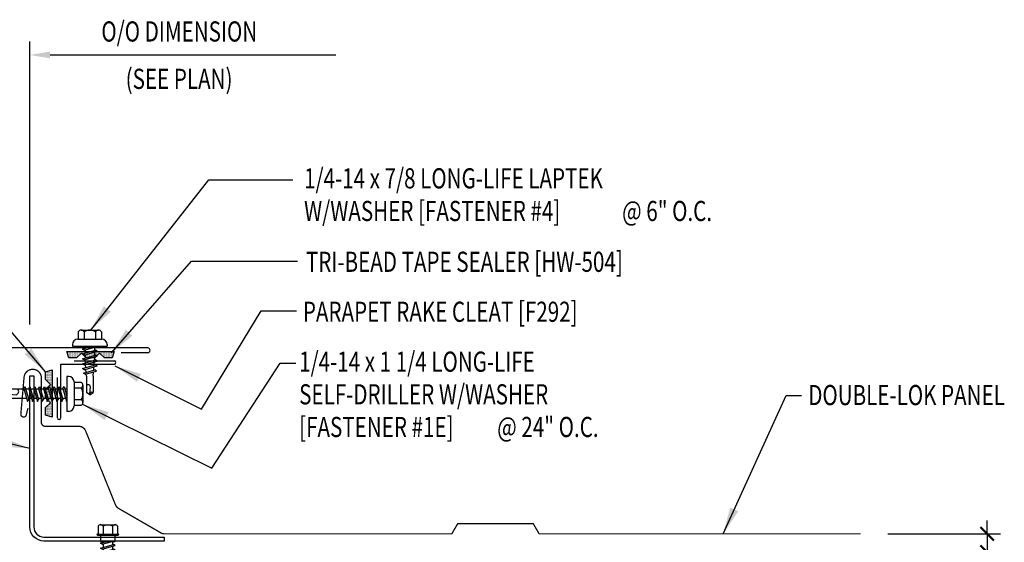
# Model space of a CAD drawing. Extents: x 5.2 to 36.5, y 10.4 to 34.2.
# Drawn here: x 17.4 to 35.7, y 24.5 to 34.2 of the extents above; entities that cross this region are included whole.
import ezdxf

# ---------------------------------------------------------------- set-up
doc = ezdxf.new("R2010")
doc.units = 0
doc.header["$LTSCALE"] = 4
doc.header["$MEASUREMENT"] = 0
doc.layers.get('0').update_dxf_attribs({"linetype": 'CONTINUOUS'})
doc.layers.get('DEFPOINTS').update_dxf_attribs({"linetype": 'CONTINUOUS'})
for name, color, linetype in [('DIM', 7, 'CONTINUOUS'), ('FASTENER', 9, 'CONTINUOUS'), ('PANEL', 11, 'CONTINUOUS'), ('STLA', 10, 'CONTINUOUS'), ('TAPE', 8, 'CONTINUOUS'), ('TEXT', 2, 'CONTINUOUS'), ('TRIM', 6, 'CONTINUOUS')]:
    doc.layers.add(name, color=color, linetype=linetype)
doc.styles.add('TEXT1', font='ROMANS.shx', dxfattribs={"width": 0.75, "height": 0.375})
doc.dimstyles.new('DETAIL', dxfattribs={"dimscale": 4, "dimtxt": 0.09375, "dimasz": 0.0625, "dimexe": 0.0625, "dimexo": 0.125, "dimgap": 0.0625, "dimtad": 1, "dimdec": 4, "dimzin": 3, "dimdsep": 46, "dimlunit": 4, "dimtxsty": 'TEXT1', "dimblk": 'ARCHTICK', "dimcen": 0.0625, "dimclrd": 7, "dimclre": 7, "dimclrt": 2, "dimadec": 0, "dimazin": 0, "dimtfac": 0.59375, "dimtdec": 4, "dimtmove": 0, "dimatfit": 3, "dimldrblk": 'ARCHTICK', "dimfxl": 0, "dimfrac": 2, "dimtolj": 1, "dimtzin": 3, "dimarcsym": 0})
doc.dimstyles.new('DETAIL$7', dxfattribs={"dimscale": 4, "dimtxt": 0.09375, "dimasz": 0.125, "dimexe": 0.0625, "dimexo": 0.125, "dimgap": 0.0625, "dimtad": 1, "dimdec": 4, "dimzin": 3, "dimdsep": 46, "dimlunit": 4, "dimtxsty": 'TEXT1', "dimblk": 'ARCHTICK', "dimcen": 0.0625, "dimclrd": 7, "dimclre": 7, "dimclrt": 2, "dimadec": 0, "dimazin": 0, "dimtfac": 0.59375, "dimtdec": 4, "dimtmove": 2, "dimatfit": 3, "dimfxl": 0, "dimfrac": 2, "dimtolj": 1, "dimtzin": 3, "dimarcsym": 0})

# ---------------------------------------------------------------- blocks, each defined once
blk = doc.blocks.new('sd22')
at = {"layer": 'FASTENER'}
for p, q in [((-0.181, 0.204), (-0.181, 0.055)), ((-0.135, 0.23), (0.135, 0.23)), ((-0.089, 0.204), (-0.089, 0.055)), ((0.089, 0.204), (0.089, 0.055)), ((0.181, 0.204), (0.181, 0.055)), ((-0.193, 0.055), (0.193, 0.055)), ((-0.193, 0.037), (0.193, 0.037)), ((-0.181, 0.055), (0.181, 0.055)), ((-0.139, 0.037), (-0.139, -0.082)), ((0.139, -0.082), (0.139, 0.037)), ((-0.139, -0.114), (-0.025, -0.082)), ((-0.139, -0.082), (0.139, -0.082)), ((-0.104, -0.134), (-0.139, -0.114)), ((-0.139, -0.205), (0.104, -0.136)), ((-0.104, -0.134), (0.081, -0.082)), ((-0.104, -0.225), (0.139, -0.156)), ((-0.086, -0.082), (-0.086, -0.099)), ((-0.086, -0.129), (-0.086, -0.19)), ((0.086, -0.082), (0.086, -0.141)), ((0.086, -0.171), (0.086, -0.232)), ((0.139, -0.156), (0.104, -0.136)), ((-0.104, -0.225), (-0.139, -0.205)), ((-0.139, -0.296), (0.104, -0.227)), ((-0.104, -0.316), (-0.139, -0.296)), ((-0.139, -0.387), (0.104, -0.318)), ((-0.104, -0.316), (0.139, -0.247)), ((-0.104, -0.407), (0.139, -0.338)), ((-0.086, -0.22), (-0.086, -0.281)), ((-0.086, -0.311), (-0.086, -0.372)), ((0.086, -0.262), (0.086, -0.322)), ((0.086, -0.353), (0.086, -0.413)), ((0.139, -0.247), (0.104, -0.227)), ((0.139, -0.338), (0.104, -0.318)), ((-0.104, -0.407), (-0.139, -0.387)), ((-0.139, -0.478), (0.104, -0.408)), ((-0.104, -0.498), (-0.139, -0.478)), ((-0.139, -0.569), (0.104, -0.499)), ((-0.104, -0.498), (0.139, -0.429)), ((-0.104, -0.589), (0.139, -0.519)), ((-0.086, -0.402), (-0.086, -0.463)), ((-0.086, -0.493), (-0.086, -0.554)), ((0.086, -0.444), (0.086, -0.504)), ((0.086, -0.535), (0.086, -0.595)), ((0.139, -0.429), (0.104, -0.408)), ((0.139, -0.519), (0.104, -0.499)), ((-0.104, -0.589), (-0.139, -0.569)), ((-0.139, -0.66), (0.104, -0.59)), ((-0.104, -0.68), (-0.139, -0.66)), ((-0.139, -0.75), (0.104, -0.681)), ((-0.104, -0.68), (0.139, -0.61)), ((-0.104, -0.771), (0.139, -0.701)), ((-0.086, -0.584), (-0.086, -0.644)), ((-0.086, -0.675), (-0.086, -0.735)), ((0.086, -0.625), (0.086, -0.686)), ((0.086, -0.716), (0.086, -0.777)), ((0.139, -0.61), (0.104, -0.59)), ((0.139, -0.701), (0.104, -0.681)), ((-0.104, -0.771), (-0.139, -0.75)), ((-0.139, -0.841), (0.104, -0.772)), ((-0.104, -0.861), (-0.139, -0.841)), ((-0.139, -0.932), (0.104, -0.863)), ((-0.104, -0.861), (0.139, -0.792)), ((-0.104, -0.952), (0.139, -0.883)), ((-0.086, -0.766), (-0.086, -0.826)), ((-0.086, -0.857), (-0.086, -0.917)), ((0.086, -0.807), (0.086, -0.868)), ((0.086, -0.898), (0.086, -1.239)), ((0.139, -0.792), (0.104, -0.772)), ((0.139, -0.883), (0.104, -0.863)), ((-0.104, -0.952), (-0.139, -0.932)), ((-0.086, -0.947), (-0.086, -1.239)), ((-0.002, -1.285), (0.014, -1.098)), ((0, -1.3), (-0.086, -1.239)), ((0, -1.3), (0.086, -1.239))]:
    blk.add_line(p, q, dxfattribs=at)
for centre, radius, start, end in [((-0.135, 0.178), 0.0527, 29.8754, 150.1246), ((0, 0.066), 0.164, 56.9974, 123.0026), ((0.135, 0.178), 0.0527, 29.8754, 150.1246), ((-0.193, 0.046), 0.00894, 90, 270), ((0.193, 0.046), 0.00894, 270, 90), ((-0.046, -1.11), 0.0615, 11.1445, 130.906), ((0.054, -1.286), 0.0563, 55.4585, 194.8454)]:
    blk.add_arc(centre, radius, start, end, dxfattribs=at)
blk = doc.blocks.new('MB_DW3')
at = {"layer": 'FASTENER'}
for p, q in [((-0.215, 0.305), (-0.215, 0.171)), ((-0.161, 0.337), (0.161, 0.337)), ((-0.107, 0.305), (-0.107, 0.171)), ((0.107, 0.305), (0.107, 0.171)), ((0.215, 0.305), (0.215, 0.171)), ((-0.324, 0.071), (-0.324, 0.037)), ((-0.324, 0.037), (0.324, 0.037)), ((-0.224, 0.171), (0.215, 0.171)), ((-0.139, -0.016), (0.046, 0.037)), ((-0.104, -0.036), (0.139, 0.033)), ((-0.086, 0.037), (0.086, 0.037)), ((-0.086, 0.037), (-0.086, -0.001)), ((0.086, 0.037), (0.133, 0.037)), ((0.086, 0.018), (0.086, -0.042)), ((0.139, 0.033), (0.133, 0.037)), ((0.324, 0.071), (0.324, 0.037)), ((-0.104, -0.036), (-0.139, -0.016)), ((-0.139, -0.107), (0.104, -0.038)), ((-0.104, -0.127), (-0.139, -0.107)), ((-0.139, -0.198), (0.104, -0.128)), ((-0.104, -0.127), (0.139, -0.058)), ((-0.104, -0.218), (0.139, -0.149)), ((-0.086, -0.031), (-0.086, -0.092)), ((-0.086, -0.122), (-0.086, -0.183)), ((0.086, -0.073), (0.086, -0.133)), ((0.086, -0.164), (0.086, -0.224)), ((0.139, -0.058), (0.104, -0.038)), ((0.139, -0.149), (0.104, -0.128)), ((-0.104, -0.218), (-0.139, -0.198)), ((-0.139, -0.289), (0.104, -0.219)), ((-0.104, -0.309), (-0.139, -0.289)), ((-0.139, -0.38), (0.104, -0.31)), ((-0.104, -0.309), (0.139, -0.239)), ((-0.104, -0.4), (0.139, -0.33)), ((-0.086, -0.213), (-0.086, -0.274)), ((-0.086, -0.304), (-0.086, -0.364)), ((0.086, -0.255), (0.086, -0.315)), ((0.086, -0.345), (0.086, -0.406)), ((0.139, -0.239), (0.104, -0.219)), ((0.139, -0.33), (0.104, -0.31)), ((-0.104, -0.4), (-0.139, -0.38)), ((-0.139, -0.47), (0.104, -0.401)), ((-0.104, -0.491), (-0.139, -0.47)), ((-0.139, -0.561), (0.104, -0.492)), ((-0.104, -0.491), (0.139, -0.421)), ((-0.104, -0.581), (0.139, -0.512)), ((-0.086, -0.395), (-0.086, -0.455)), ((-0.086, -0.486), (-0.086, -0.546)), ((0.086, -0.436), (0.086, -0.497)), ((0.086, -0.527), (0.086, -0.588)), ((0.139, -0.421), (0.104, -0.401)), ((0.139, -0.512), (0.104, -0.492)), ((-0.104, -0.581), (-0.139, -0.561)), ((-0.139, -0.652), (0.104, -0.583)), ((-0.104, -0.672), (-0.139, -0.652)), ((-0.139, -0.743), (0.104, -0.674)), ((-0.104, -0.672), (0.139, -0.603)), ((-0.104, -0.763), (0.139, -0.694)), ((-0.086, -0.577), (-0.086, -0.637)), ((-0.086, -0.667), (-0.086, -0.728)), ((0.086, -0.618), (0.086, -0.679)), ((0.086, -0.709), (0.086, -1.05)), ((0.139, -0.603), (0.104, -0.583)), ((0.139, -0.694), (0.104, -0.674)), ((-0.104, -0.763), (-0.139, -0.743)), ((-0.086, -0.758), (-0.086, -1.05)), ((-0.002, -1.095), (0.014, -0.909)), ((0, -1.111), (-0.086, -1.05)), ((0, -1.111), (0.086, -1.05))]:
    blk.add_line(p, q, dxfattribs=at)
for centre, radius, start, end in [((-0.161, 0.274), 0.0628, 29.8754, 150.1246), ((0, 0.141), 0.196, 56.9974, 123.0026), ((0.161, 0.274), 0.0628, 29.8754, 150.1246), ((-0.224, 0.071), 0.1, 90, 180), ((0.224, 0.071), 0.1, 0, 90), ((-0.046, -0.921), 0.0615, 11.1445, 130.906), ((0.054, -1.097), 0.0563, 55.4585, 194.8454)]:
    blk.add_arc(centre, radius, start, end, dxfattribs=at)
blk = doc.blocks.new('*X4')
at = {"color": 0}
for p, q in [((-0.434, 0.135), (-0.434, 0.135)), ((-0.434, 0.123), (-0.434, 0.123)), ((-0.422, 0.141), (-0.422, 0.141)), ((-0.422, 0.129), (-0.422, 0.129)), ((-0.422, 0.117), (-0.422, 0.117)), ((-0.422, 0.105), (-0.422, 0.105)), ((-0.422, 0.094), (-0.422, 0.094)), ((-0.422, 0.082), (-0.422, 0.082)), ((-0.41, 0.135), (-0.41, 0.135)), ((-0.41, 0.123), (-0.41, 0.123)), ((-0.41, 0.111), (-0.41, 0.111)), ((-0.41, 0.1), (-0.41, 0.1)), ((-0.41, 0.088), (-0.41, 0.088)), ((-0.41, 0.076), (-0.41, 0.076)), ((-0.41, 0.064), (-0.41, 0.064)), ((-0.41, 0.053), (-0.41, 0.053)), ((-0.41, 0.041), (-0.41, 0.041)), ((-0.398, 0.141), (-0.398, 0.141)), ((-0.398, 0.129), (-0.398, 0.129)), ((-0.398, 0.117), (-0.398, 0.117)), ((-0.398, 0.105), (-0.398, 0.105)), ((-0.398, 0.094), (-0.398, 0.094)), ((-0.398, 0.082), (-0.398, 0.082)), ((-0.398, 0.07), (-0.398, 0.07)), ((-0.398, 0.059), (-0.398, 0.059)), ((-0.398, 0.047), (-0.398, 0.047)), ((-0.398, 0.035), (-0.398, 0.035)), ((-0.398, 0.023), (-0.398, 0.023)), ((-0.387, 0.135), (-0.387, 0.135)), ((-0.387, 0.123), (-0.387, 0.123)), ((-0.387, 0.111), (-0.387, 0.111)), ((-0.387, 0.1), (-0.387, 0.1)), ((-0.387, 0.088), (-0.387, 0.088)), ((-0.387, 0.076), (-0.387, 0.076)), ((-0.387, 0.064), (-0.387, 0.064)), ((-0.387, 0.053), (-0.387, 0.053)), ((-0.387, 0.041), (-0.387, 0.041)), ((-0.387, 0.029), (-0.387, 0.029)), ((-0.375, 0.141), (-0.375, 0.141)), ((-0.375, 0.129), (-0.375, 0.129)), ((-0.375, 0.117), (-0.375, 0.117)), ((-0.375, 0.105), (-0.375, 0.105)), ((-0.375, 0.094), (-0.375, 0.094)), ((-0.375, 0.082), (-0.375, 0.082)), ((-0.375, 0.07), (-0.375, 0.07)), ((-0.375, 0.059), (-0.375, 0.059)), ((-0.375, 0.047), (-0.375, 0.047)), ((-0.375, 0.035), (-0.375, 0.035)), ((-0.375, 0.023), (-0.375, 0.023)), ((-0.363, 0.135), (-0.363, 0.135)), ((-0.363, 0.123), (-0.363, 0.123)), ((-0.363, 0.111), (-0.363, 0.111)), ((-0.363, 0.1), (-0.363, 0.1)), ((-0.363, 0.088), (-0.363, 0.088)), ((-0.363, 0.076), (-0.363, 0.076)), ((-0.363, 0.064), (-0.363, 0.064)), ((-0.363, 0.053), (-0.363, 0.053)), ((-0.363, 0.041), (-0.363, 0.041)), ((-0.363, 0.029), (-0.363, 0.029)), ((-0.352, 0.141), (-0.352, 0.141)), ((-0.352, 0.129), (-0.352, 0.129)), ((-0.352, 0.117), (-0.352, 0.117)), ((-0.352, 0.105), (-0.352, 0.105)), ((-0.352, 0.094), (-0.352, 0.094)), ((-0.352, 0.082), (-0.352, 0.082)), ((-0.352, 0.07), (-0.352, 0.07)), ((-0.352, 0.059), (-0.352, 0.059)), ((-0.352, 0.047), (-0.352, 0.047)), ((-0.352, 0.035), (-0.352, 0.035)), ((-0.352, 0.023), (-0.352, 0.023)), ((-0.34, 0.135), (-0.34, 0.135)), ((-0.34, 0.123), (-0.34, 0.123)), ((-0.34, 0.111), (-0.34, 0.111)), ((-0.34, 0.1), (-0.34, 0.1)), ((-0.34, 0.088), (-0.34, 0.088)), ((-0.34, 0.076), (-0.34, 0.076)), ((-0.34, 0.064), (-0.34, 0.064)), ((-0.34, 0.053), (-0.34, 0.053)), ((-0.34, 0.041), (-0.34, 0.041)), ((-0.34, 0.029), (-0.34, 0.029)), ((-0.328, 0.141), (-0.328, 0.141)), ((-0.328, 0.129), (-0.328, 0.129)), ((-0.328, 0.117), (-0.328, 0.117)), ((-0.328, 0.105), (-0.328, 0.105)), ((-0.328, 0.094), (-0.328, 0.094)), ((-0.328, 0.082), (-0.328, 0.082)), ((-0.328, 0.07), (-0.328, 0.07)), ((-0.328, 0.059), (-0.328, 0.059)), ((-0.328, 0.047), (-0.328, 0.047)), ((-0.328, 0.035), (-0.328, 0.035)), ((-0.328, 0.023), (-0.328, 0.023)), ((-0.316, 0.135), (-0.316, 0.135)), ((-0.316, 0.123), (-0.316, 0.123)), ((-0.316, 0.111), (-0.316, 0.111)), ((-0.316, 0.1), (-0.316, 0.1)), ((-0.316, 0.088), (-0.316, 0.088)), ((-0.316, 0.076), (-0.316, 0.076)), ((-0.316, 0.064), (-0.316, 0.064)), ((-0.316, 0.053), (-0.316, 0.053)), ((-0.316, 0.041), (-0.316, 0.041)), ((-0.316, 0.029), (-0.316, 0.029)), ((-0.305, 0.141), (-0.305, 0.141)), ((-0.305, 0.129), (-0.305, 0.129)), ((-0.305, 0.117), (-0.305, 0.117)), ((-0.305, 0.105), (-0.305, 0.105)), ((-0.305, 0.094), (-0.305, 0.094)), ((-0.305, 0.082), (-0.305, 0.082)), ((-0.305, 0.07), (-0.305, 0.07)), ((-0.305, 0.059), (-0.305, 0.059)), ((-0.305, 0.047), (-0.305, 0.047)), ((-0.305, 0.035), (-0.305, 0.035)), ((-0.305, 0.023), (-0.305, 0.023)), ((-0.293, 0.135), (-0.293, 0.135)), ((-0.293, 0.123), (-0.293, 0.123)), ((-0.293, 0.111), (-0.293, 0.111)), ((-0.293, 0.1), (-0.293, 0.1)), ((-0.293, 0.088), (-0.293, 0.088)), ((-0.293, 0.076), (-0.293, 0.076)), ((-0.293, 0.064), (-0.293, 0.064)), ((-0.293, 0.053), (-0.293, 0.053)), ((-0.293, 0.041), (-0.293, 0.041)), ((-0.293, 0.029), (-0.293, 0.029)), ((-0.281, 0.141), (-0.281, 0.141)), ((-0.281, 0.129), (-0.281, 0.129)), ((-0.281, 0.117), (-0.281, 0.117)), ((-0.281, 0.105), (-0.281, 0.105)), ((-0.281, 0.094), (-0.281, 0.094)), ((-0.281, 0.082), (-0.281, 0.082)), ((-0.281, 0.07), (-0.281, 0.07)), ((-0.281, 0.059), (-0.281, 0.059)), ((-0.281, 0.047), (-0.281, 0.047)), ((-0.281, 0.035), (-0.281, 0.035)), ((-0.281, 0.023), (-0.281, 0.023)), ((-0.27, 0.135), (-0.27, 0.135)), ((-0.27, 0.123), (-0.27, 0.123)), ((-0.27, 0.111), (-0.27, 0.111)), ((-0.27, 0.1), (-0.27, 0.1)), ((-0.27, 0.088), (-0.27, 0.088)), ((-0.27, 0.076), (-0.27, 0.076)), ((-0.27, 0.064), (-0.27, 0.064)), ((-0.27, 0.053), (-0.27, 0.053)), ((-0.27, 0.041), (-0.27, 0.041)), ((-0.27, 0.029), (-0.27, 0.029)), ((-0.258, 0.141), (-0.258, 0.141)), ((-0.258, 0.129), (-0.258, 0.129)), ((-0.258, 0.117), (-0.258, 0.117)), ((-0.258, 0.105), (-0.258, 0.105)), ((-0.258, 0.094), (-0.258, 0.094)), ((-0.258, 0.082), (-0.258, 0.082)), ((-0.258, 0.07), (-0.258, 0.07)), ((-0.258, 0.059), (-0.258, 0.059)), ((-0.258, 0.047), (-0.258, 0.047)), ((-0.258, 0.035), (-0.258, 0.035)), ((-0.258, 0.023), (-0.258, 0.023)), ((-0.246, 0.135), (-0.246, 0.135)), ((-0.246, 0.123), (-0.246, 0.123)), ((-0.246, 0.111), (-0.246, 0.111)), ((-0.246, 0.1), (-0.246, 0.1)), ((-0.246, 0.088), (-0.246, 0.088)), ((-0.246, 0.076), (-0.246, 0.076)), ((-0.246, 0.064), (-0.246, 0.064)), ((-0.246, 0.053), (-0.246, 0.053)), ((-0.246, 0.041), (-0.246, 0.041)), ((-0.234, 0.141), (-0.234, 0.141)), ((-0.234, 0.129), (-0.234, 0.129)), ((-0.234, 0.117), (-0.234, 0.117)), ((-0.234, 0.105), (-0.234, 0.105)), ((-0.234, 0.094), (-0.234, 0.094)), ((-0.234, 0.082), (-0.234, 0.082)), ((-0.234, 0.07), (-0.234, 0.07)), ((-0.234, 0.059), (-0.234, 0.059)), ((-0.234, 0.047), (-0.234, 0.047)), ((-0.223, 0.135), (-0.223, 0.135)), ((-0.223, 0.123), (-0.223, 0.123)), ((-0.223, 0.111), (-0.223, 0.111)), ((-0.223, 0.1), (-0.223, 0.1)), ((-0.223, 0.088), (-0.223, 0.088)), ((-0.223, 0.076), (-0.223, 0.076)), ((-0.223, 0.064), (-0.223, 0.064)), ((-0.211, 0.141), (-0.211, 0.141)), ((-0.211, 0.129), (-0.211, 0.129)), ((-0.211, 0.117), (-0.211, 0.117)), ((-0.211, 0.105), (-0.211, 0.105)), ((-0.211, 0.094), (-0.211, 0.094)), ((-0.211, 0.082), (-0.211, 0.082)), ((-0.211, 0.07), (-0.211, 0.07)), ((-0.199, 0.135), (-0.199, 0.135)), ((-0.199, 0.123), (-0.199, 0.123)), ((-0.199, 0.111), (-0.199, 0.111)), ((-0.199, 0.1), (-0.199, 0.1)), ((-0.199, 0.088), (-0.199, 0.088)), ((-0.188, 0.141), (-0.188, 0.141)), ((-0.188, 0.129), (-0.188, 0.129)), ((-0.188, 0.117), (-0.188, 0.117)), ((-0.188, 0.105), (-0.188, 0.105)), ((-0.188, 0.094), (-0.188, 0.094)), ((-0.176, 0.135), (-0.176, 0.135)), ((-0.176, 0.123), (-0.176, 0.123)), ((-0.176, 0.111), (-0.176, 0.111)), ((-0.164, 0.141), (-0.164, 0.141)), ((-0.164, 0.129), (-0.164, 0.129)), ((-0.164, 0.117), (-0.164, 0.117)), ((-0.164, 0.105), (-0.164, 0.105)), ((-0.152, 0.135), (-0.152, 0.135)), ((-0.152, 0.123), (-0.152, 0.123)), ((-0.152, 0.111), (-0.152, 0.111)), ((-0.152, 0.1), (-0.152, 0.1)), ((-0.141, 0.141), (-0.141, 0.141)), ((-0.141, 0.129), (-0.141, 0.129)), ((-0.141, 0.117), (-0.141, 0.117)), ((-0.141, 0.105), (-0.141, 0.105)), ((-0.141, 0.094), (-0.141, 0.094)), ((-0.141, 0.082), (-0.141, 0.082)), ((-0.129, 0.135), (-0.129, 0.135)), ((-0.129, 0.123), (-0.129, 0.123)), ((-0.129, 0.111), (-0.129, 0.111)), ((-0.129, 0.1), (-0.129, 0.1)), ((-0.129, 0.088), (-0.129, 0.088)), ((-0.129, 0.076), (-0.129, 0.076)), ((-0.117, 0.141), (-0.117, 0.141)), ((-0.117, 0.129), (-0.117, 0.129)), ((-0.117, 0.117), (-0.117, 0.117)), ((-0.117, 0.105), (-0.117, 0.105)), ((-0.117, 0.094), (-0.117, 0.094)), ((-0.117, 0.082), (-0.117, 0.082)), ((-0.117, 0.07), (-0.117, 0.07)), ((-0.117, 0.059), (-0.117, 0.059)), ((-0.105, 0.135), (-0.105, 0.135)), ((-0.105, 0.123), (-0.105, 0.123)), ((-0.105, 0.111), (-0.105, 0.111)), ((-0.105, 0.1), (-0.105, 0.1)), ((-0.105, 0.088), (-0.105, 0.088)), ((-0.105, 0.076), (-0.105, 0.076)), ((-0.105, 0.064), (-0.105, 0.064)), ((-0.105, 0.053), (-0.105, 0.053)), ((-0.094, 0.141), (-0.094, 0.141)), ((-0.094, 0.129), (-0.094, 0.129)), ((-0.094, 0.117), (-0.094, 0.117)), ((-0.094, 0.105), (-0.094, 0.105)), ((-0.094, 0.094), (-0.094, 0.094)), ((-0.094, 0.082), (-0.094, 0.082)), ((-0.094, 0.07), (-0.094, 0.07)), ((-0.094, 0.059), (-0.094, 0.059)), ((-0.094, 0.047), (-0.094, 0.047)), ((-0.094, 0.035), (-0.094, 0.035)), ((-0.082, 0.135), (-0.082, 0.135)), ((-0.082, 0.123), (-0.082, 0.123)), ((-0.082, 0.111), (-0.082, 0.111)), ((-0.082, 0.1), (-0.082, 0.1)), ((-0.082, 0.088), (-0.082, 0.088)), ((-0.082, 0.076), (-0.082, 0.076)), ((-0.082, 0.064), (-0.082, 0.064)), ((-0.082, 0.053), (-0.082, 0.053)), ((-0.082, 0.041), (-0.082, 0.041)), ((-0.082, 0.029), (-0.082, 0.029)), ((-0.07, 0.141), (-0.07, 0.141)), ((-0.07, 0.129), (-0.07, 0.129)), ((-0.07, 0.117), (-0.07, 0.117)), ((-0.07, 0.105), (-0.07, 0.105)), ((-0.07, 0.094), (-0.07, 0.094)), ((-0.07, 0.082), (-0.07, 0.082)), ((-0.07, 0.07), (-0.07, 0.07)), ((-0.07, 0.059), (-0.07, 0.059)), ((-0.07, 0.047), (-0.07, 0.047)), ((-0.07, 0.035), (-0.07, 0.035)), ((-0.07, 0.023), (-0.07, 0.023)), ((-0.059, 0.135), (-0.059, 0.135)), ((-0.059, 0.123), (-0.059, 0.123)), ((-0.059, 0.111), (-0.059, 0.111)), ((-0.059, 0.1), (-0.059, 0.1)), ((-0.059, 0.088), (-0.059, 0.088)), ((-0.059, 0.076), (-0.059, 0.076)), ((-0.059, 0.064), (-0.059, 0.064)), ((-0.059, 0.053), (-0.059, 0.053)), ((-0.059, 0.041), (-0.059, 0.041)), ((-0.059, 0.029), (-0.059, 0.029)), ((-0.047, 0.141), (-0.047, 0.141)), ((-0.047, 0.129), (-0.047, 0.129)), ((-0.047, 0.117), (-0.047, 0.117)), ((-0.047, 0.105), (-0.047, 0.105)), ((-0.047, 0.094), (-0.047, 0.094)), ((-0.047, 0.082), (-0.047, 0.082)), ((-0.047, 0.07), (-0.047, 0.07)), ((-0.047, 0.059), (-0.047, 0.059)), ((-0.047, 0.047), (-0.047, 0.047)), ((-0.047, 0.035), (-0.047, 0.035)), ((-0.047, 0.023), (-0.047, 0.023)), ((-0.035, 0.135), (-0.035, 0.135)), ((-0.035, 0.123), (-0.035, 0.123)), ((-0.035, 0.111), (-0.035, 0.111)), ((-0.035, 0.1), (-0.035, 0.1)), ((-0.035, 0.088), (-0.035, 0.088)), ((-0.035, 0.076), (-0.035, 0.076)), ((-0.035, 0.064), (-0.035, 0.064)), ((-0.035, 0.053), (-0.035, 0.053)), ((-0.035, 0.041), (-0.035, 0.041)), ((-0.035, 0.029), (-0.035, 0.029)), ((-0.023, 0.141), (-0.023, 0.141)), ((-0.023, 0.129), (-0.023, 0.129)), ((-0.023, 0.117), (-0.023, 0.117)), ((-0.023, 0.105), (-0.023, 0.105)), ((-0.023, 0.094), (-0.023, 0.094)), ((-0.023, 0.082), (-0.023, 0.082)), ((-0.023, 0.07), (-0.023, 0.07)), ((-0.023, 0.059), (-0.023, 0.059)), ((-0.023, 0.047), (-0.023, 0.047)), ((-0.023, 0.035), (-0.023, 0.035)), ((-0.023, 0.023), (-0.023, 0.023)), ((-0.012, 0.135), (-0.012, 0.135)), ((-0.012, 0.123), (-0.012, 0.123)), ((-0.012, 0.111), (-0.012, 0.111)), ((-0.012, 0.1), (-0.012, 0.1)), ((-0.012, 0.088), (-0.012, 0.088)), ((-0.012, 0.076), (-0.012, 0.076)), ((-0.012, 0.064), (-0.012, 0.064)), ((-0.012, 0.053), (-0.012, 0.053)), ((-0.012, 0.041), (-0.012, 0.041)), ((-0.012, 0.029), (-0.012, 0.029)), ((0, 0.141), (0, 0.141)), ((0, 0.129), (0, 0.129)), ((0, 0.117), (0, 0.117)), ((0, 0.105), (0, 0.105)), ((0, 0.094), (0, 0.094)), ((0, 0.082), (0, 0.082)), ((0, 0.07), (0, 0.07)), ((0, 0.059), (0, 0.059)), ((0, 0.047), (0, 0.047)), ((0, 0.035), (0, 0.035)), ((0, 0.023), (0, 0.023)), ((0.012, 0.135), (0.012, 0.135)), ((0.012, 0.123), (0.012, 0.123)), ((0.012, 0.111), (0.012, 0.111)), ((0.012, 0.1), (0.012, 0.1)), ((0.012, 0.088), (0.012, 0.088)), ((0.012, 0.076), (0.012, 0.076)), ((0.012, 0.064), (0.012, 0.064)), ((0.012, 0.053), (0.012, 0.053)), ((0.012, 0.041), (0.012, 0.041)), ((0.012, 0.029), (0.012, 0.029)), ((0.023, 0.141), (0.023, 0.141)), ((0.023, 0.129), (0.023, 0.129)), ((0.023, 0.117), (0.023, 0.117)), ((0.023, 0.105), (0.023, 0.105)), ((0.023, 0.094), (0.023, 0.094)), ((0.023, 0.082), (0.023, 0.082)), ((0.023, 0.07), (0.023, 0.07)), ((0.023, 0.059), (0.023, 0.059)), ((0.023, 0.047), (0.023, 0.047)), ((0.023, 0.035), (0.023, 0.035)), ((0.023, 0.023), (0.023, 0.023)), ((0.035, 0.135), (0.035, 0.135)), ((0.035, 0.123), (0.035, 0.123)), ((0.035, 0.111), (0.035, 0.111)), ((0.035, 0.1), (0.035, 0.1)), ((0.035, 0.088), (0.035, 0.088)), ((0.035, 0.076), (0.035, 0.076)), ((0.035, 0.064), (0.035, 0.064)), ((0.035, 0.053), (0.035, 0.053)), ((0.035, 0.041), (0.035, 0.041)), ((0.035, 0.029), (0.035, 0.029)), ((0.047, 0.141), (0.047, 0.141)), ((0.047, 0.129), (0.047, 0.129)), ((0.047, 0.117), (0.047, 0.117)), ((0.047, 0.105), (0.047, 0.105)), ((0.047, 0.094), (0.047, 0.094)), ((0.047, 0.082), (0.047, 0.082)), ((0.047, 0.07), (0.047, 0.07)), ((0.047, 0.059), (0.047, 0.059)), ((0.047, 0.047), (0.047, 0.047)), ((0.047, 0.035), (0.047, 0.035)), ((0.047, 0.023), (0.047, 0.023)), ((0.059, 0.135), (0.059, 0.135)), ((0.059, 0.123), (0.059, 0.123)), ((0.059, 0.111), (0.059, 0.111)), ((0.059, 0.1), (0.059, 0.1)), ((0.059, 0.088), (0.059, 0.088)), ((0.059, 0.076), (0.059, 0.076)), ((0.059, 0.064), (0.059, 0.064)), ((0.059, 0.053), (0.059, 0.053)), ((0.059, 0.041), (0.059, 0.041)), ((0.059, 0.029), (0.059, 0.029)), ((0.07, 0.141), (0.07, 0.141)), ((0.07, 0.129), (0.07, 0.129)), ((0.07, 0.117), (0.07, 0.117)), ((0.07, 0.105), (0.07, 0.105)), ((0.07, 0.094), (0.07, 0.094)), ((0.07, 0.082), (0.07, 0.082)), ((0.07, 0.07), (0.07, 0.07)), ((0.07, 0.059), (0.07, 0.059)), ((0.07, 0.047), (0.07, 0.047)), ((0.07, 0.035), (0.07, 0.035)), ((0.07, 0.023), (0.07, 0.023)), ((0.082, 0.135), (0.082, 0.135)), ((0.082, 0.123), (0.082, 0.123)), ((0.082, 0.111), (0.082, 0.111)), ((0.082, 0.1), (0.082, 0.1)), ((0.082, 0.088), (0.082, 0.088)), ((0.082, 0.076), (0.082, 0.076)), ((0.082, 0.064), (0.082, 0.064)), ((0.082, 0.053), (0.082, 0.053)), ((0.082, 0.041), (0.082, 0.041)), ((0.082, 0.029), (0.082, 0.029)), ((0.094, 0.141), (0.094, 0.141)), ((0.094, 0.129), (0.094, 0.129)), ((0.094, 0.117), (0.094, 0.117)), ((0.094, 0.105), (0.094, 0.105)), ((0.094, 0.094), (0.094, 0.094)), ((0.094, 0.082), (0.094, 0.082)), ((0.094, 0.07), (0.094, 0.07)), ((0.094, 0.059), (0.094, 0.059)), ((0.094, 0.047), (0.094, 0.047)), ((0.094, 0.035), (0.094, 0.035)), ((0.105, 0.135), (0.105, 0.135)), ((0.105, 0.123), (0.105, 0.123)), ((0.105, 0.111), (0.105, 0.111)), ((0.105, 0.1), (0.105, 0.1)), ((0.105, 0.088), (0.105, 0.088)), ((0.105, 0.076), (0.105, 0.076)), ((0.105, 0.064), (0.105, 0.064)), ((0.105, 0.053), (0.105, 0.053)), ((0.117, 0.141), (0.117, 0.141)), ((0.117, 0.129), (0.117, 0.129)), ((0.117, 0.117), (0.117, 0.117)), ((0.117, 0.105), (0.117, 0.105)), ((0.117, 0.094), (0.117, 0.094)), ((0.117, 0.082), (0.117, 0.082)), ((0.117, 0.07), (0.117, 0.07)), ((0.117, 0.059), (0.117, 0.059)), ((0.129, 0.135), (0.129, 0.135)), ((0.129, 0.123), (0.129, 0.123)), ((0.129, 0.111), (0.129, 0.111)), ((0.129, 0.1), (0.129, 0.1)), ((0.129, 0.088), (0.129, 0.088)), ((0.129, 0.076), (0.129, 0.076)), ((0.141, 0.141), (0.141, 0.141)), ((0.141, 0.129), (0.141, 0.129)), ((0.141, 0.117), (0.141, 0.117)), ((0.141, 0.105), (0.141, 0.105)), ((0.141, 0.094), (0.141, 0.094)), ((0.141, 0.082), (0.141, 0.082)), ((0.152, 0.135), (0.152, 0.135)), ((0.152, 0.123), (0.152, 0.123)), ((0.152, 0.111), (0.152, 0.111)), ((0.152, 0.1), (0.152, 0.1)), ((0.164, 0.141), (0.164, 0.141)), ((0.164, 0.129), (0.164, 0.129)), ((0.164, 0.117), (0.164, 0.117)), ((0.164, 0.105), (0.164, 0.105)), ((0.176, 0.135), (0.176, 0.135)), ((0.176, 0.123), (0.176, 0.123)), ((0.176, 0.111), (0.176, 0.111)), ((0.188, 0.141), (0.188, 0.141)), ((0.188, 0.129), (0.188, 0.129)), ((0.188, 0.117), (0.188, 0.117)), ((0.188, 0.105), (0.188, 0.105)), ((0.188, 0.094), (0.188, 0.094)), ((0.199, 0.135), (0.199, 0.135)), ((0.199, 0.123), (0.199, 0.123)), ((0.199, 0.111), (0.199, 0.111)), ((0.199, 0.1), (0.199, 0.1)), ((0.199, 0.088), (0.199, 0.088)), ((0.211, 0.141), (0.211, 0.141)), ((0.211, 0.129), (0.211, 0.129)), ((0.211, 0.117), (0.211, 0.117)), ((0.211, 0.105), (0.211, 0.105)), ((0.211, 0.094), (0.211, 0.094)), ((0.211, 0.082), (0.211, 0.082)), ((0.211, 0.07), (0.211, 0.07)), ((0.223, 0.135), (0.223, 0.135)), ((0.223, 0.123), (0.223, 0.123)), ((0.223, 0.111), (0.223, 0.111)), ((0.223, 0.1), (0.223, 0.1)), ((0.223, 0.088), (0.223, 0.088)), ((0.223, 0.076), (0.223, 0.076)), ((0.223, 0.064), (0.223, 0.064)), ((0.234, 0.141), (0.234, 0.141)), ((0.234, 0.129), (0.234, 0.129)), ((0.234, 0.117), (0.234, 0.117)), ((0.234, 0.105), (0.234, 0.105)), ((0.234, 0.094), (0.234, 0.094)), ((0.234, 0.082), (0.234, 0.082)), ((0.234, 0.07), (0.234, 0.07)), ((0.234, 0.059), (0.234, 0.059)), ((0.234, 0.047), (0.234, 0.047)), ((0.246, 0.135), (0.246, 0.135)), ((0.246, 0.123), (0.246, 0.123)), ((0.246, 0.111), (0.246, 0.111)), ((0.246, 0.1), (0.246, 0.1)), ((0.246, 0.088), (0.246, 0.088)), ((0.246, 0.076), (0.246, 0.076)), ((0.246, 0.064), (0.246, 0.064)), ((0.246, 0.053), (0.246, 0.053)), ((0.246, 0.041), (0.246, 0.041)), ((0.258, 0.141), (0.258, 0.141)), ((0.258, 0.129), (0.258, 0.129)), ((0.258, 0.117), (0.258, 0.117)), ((0.258, 0.105), (0.258, 0.105)), ((0.258, 0.094), (0.258, 0.094)), ((0.258, 0.082), (0.258, 0.082)), ((0.258, 0.07), (0.258, 0.07)), ((0.258, 0.059), (0.258, 0.059)), ((0.258, 0.047), (0.258, 0.047)), ((0.258, 0.035), (0.258, 0.035)), ((0.258, 0.023), (0.258, 0.023)), ((0.27, 0.135), (0.27, 0.135)), ((0.27, 0.123), (0.27, 0.123)), ((0.27, 0.111), (0.27, 0.111)), ((0.27, 0.1), (0.27, 0.1)), ((0.27, 0.088), (0.27, 0.088)), ((0.27, 0.076), (0.27, 0.076)), ((0.27, 0.064), (0.27, 0.064)), ((0.27, 0.053), (0.27, 0.053)), ((0.27, 0.041), (0.27, 0.041)), ((0.27, 0.029), (0.27, 0.029)), ((0.281, 0.141), (0.281, 0.141)), ((0.281, 0.129), (0.281, 0.129)), ((0.281, 0.117), (0.281, 0.117)), ((0.281, 0.105), (0.281, 0.105)), ((0.281, 0.094), (0.281, 0.094)), ((0.281, 0.082), (0.281, 0.082)), ((0.281, 0.07), (0.281, 0.07)), ((0.281, 0.059), (0.281, 0.059)), ((0.281, 0.047), (0.281, 0.047)), ((0.281, 0.035), (0.281, 0.035)), ((0.281, 0.023), (0.281, 0.023)), ((0.293, 0.135), (0.293, 0.135)), ((0.293, 0.123), (0.293, 0.123)), ((0.293, 0.111), (0.293, 0.111)), ((0.293, 0.1), (0.293, 0.1)), ((0.293, 0.088), (0.293, 0.088)), ((0.293, 0.076), (0.293, 0.076)), ((0.293, 0.064), (0.293, 0.064)), ((0.293, 0.053), (0.293, 0.053)), ((0.293, 0.041), (0.293, 0.041)), ((0.293, 0.029), (0.293, 0.029)), ((0.305, 0.141), (0.305, 0.141)), ((0.305, 0.129), (0.305, 0.129)), ((0.305, 0.117), (0.305, 0.117)), ((0.305, 0.105), (0.305, 0.105)), ((0.305, 0.094), (0.305, 0.094)), ((0.305, 0.082), (0.305, 0.082)), ((0.305, 0.07), (0.305, 0.07)), ((0.305, 0.059), (0.305, 0.059)), ((0.305, 0.047), (0.305, 0.047)), ((0.305, 0.035), (0.305, 0.035)), ((0.305, 0.023), (0.305, 0.023)), ((0.316, 0.135), (0.316, 0.135)), ((0.316, 0.123), (0.316, 0.123)), ((0.316, 0.111), (0.316, 0.111)), ((0.316, 0.1), (0.316, 0.1)), ((0.316, 0.088), (0.316, 0.088)), ((0.316, 0.076), (0.316, 0.076)), ((0.316, 0.064), (0.316, 0.064)), ((0.316, 0.053), (0.316, 0.053)), ((0.316, 0.041), (0.316, 0.041)), ((0.316, 0.029), (0.316, 0.029)), ((0.328, 0.141), (0.328, 0.141)), ((0.328, 0.129), (0.328, 0.129)), ((0.328, 0.117), (0.328, 0.117)), ((0.328, 0.105), (0.328, 0.105)), ((0.328, 0.094), (0.328, 0.094)), ((0.328, 0.082), (0.328, 0.082)), ((0.328, 0.07), (0.328, 0.07)), ((0.328, 0.059), (0.328, 0.059)), ((0.328, 0.047), (0.328, 0.047)), ((0.328, 0.035), (0.328, 0.035)), ((0.328, 0.023), (0.328, 0.023)), ((0.34, 0.135), (0.34, 0.135)), ((0.34, 0.123), (0.34, 0.123)), ((0.34, 0.111), (0.34, 0.111)), ((0.34, 0.1), (0.34, 0.1)), ((0.34, 0.088), (0.34, 0.088)), ((0.34, 0.076), (0.34, 0.076)), ((0.34, 0.064), (0.34, 0.064)), ((0.34, 0.053), (0.34, 0.053)), ((0.34, 0.041), (0.34, 0.041)), ((0.34, 0.029), (0.34, 0.029)), ((0.352, 0.141), (0.352, 0.141)), ((0.352, 0.129), (0.352, 0.129)), ((0.352, 0.117), (0.352, 0.117)), ((0.352, 0.105), (0.352, 0.105)), ((0.352, 0.094), (0.352, 0.094)), ((0.352, 0.082), (0.352, 0.082)), ((0.352, 0.07), (0.352, 0.07)), ((0.352, 0.059), (0.352, 0.059)), ((0.352, 0.047), (0.352, 0.047)), ((0.352, 0.035), (0.352, 0.035)), ((0.352, 0.023), (0.352, 0.023)), ((0.363, 0.135), (0.363, 0.135)), ((0.363, 0.123), (0.363, 0.123)), ((0.363, 0.111), (0.363, 0.111)), ((0.363, 0.1), (0.363, 0.1)), ((0.363, 0.088), (0.363, 0.088)), ((0.363, 0.076), (0.363, 0.076)), ((0.363, 0.064), (0.363, 0.064)), ((0.363, 0.053), (0.363, 0.053)), ((0.363, 0.041), (0.363, 0.041)), ((0.363, 0.029), (0.363, 0.029)), ((0.375, 0.141), (0.375, 0.141)), ((0.375, 0.129), (0.375, 0.129)), ((0.375, 0.117), (0.375, 0.117)), ((0.375, 0.105), (0.375, 0.105)), ((0.375, 0.094), (0.375, 0.094)), ((0.375, 0.082), (0.375, 0.082)), ((0.375, 0.07), (0.375, 0.07)), ((0.375, 0.059), (0.375, 0.059)), ((0.375, 0.047), (0.375, 0.047)), ((0.375, 0.035), (0.375, 0.035)), ((0.375, 0.023), (0.375, 0.023)), ((0.387, 0.135), (0.387, 0.135)), ((0.387, 0.123), (0.387, 0.123)), ((0.387, 0.111), (0.387, 0.111)), ((0.387, 0.1), (0.387, 0.1)), ((0.387, 0.088), (0.387, 0.088)), ((0.387, 0.076), (0.387, 0.076)), ((0.387, 0.064), (0.387, 0.064)), ((0.387, 0.053), (0.387, 0.053)), ((0.387, 0.041), (0.387, 0.041)), ((0.387, 0.029), (0.387, 0.029)), ((0.398, 0.141), (0.398, 0.141)), ((0.398, 0.129), (0.398, 0.129)), ((0.398, 0.117), (0.398, 0.117)), ((0.398, 0.105), (0.398, 0.105)), ((0.398, 0.094), (0.398, 0.094)), ((0.398, 0.082), (0.398, 0.082)), ((0.398, 0.07), (0.398, 0.07)), ((0.398, 0.059), (0.398, 0.059)), ((0.398, 0.047), (0.398, 0.047)), ((0.398, 0.035), (0.398, 0.035)), ((0.398, 0.023), (0.398, 0.023)), ((0.41, 0.135), (0.41, 0.135)), ((0.41, 0.123), (0.41, 0.123)), ((0.41, 0.111), (0.41, 0.111)), ((0.41, 0.1), (0.41, 0.1)), ((0.41, 0.088), (0.41, 0.088)), ((0.41, 0.076), (0.41, 0.076)), ((0.41, 0.064), (0.41, 0.064)), ((0.41, 0.053), (0.41, 0.053)), ((0.41, 0.041), (0.41, 0.041)), ((0.422, 0.141), (0.422, 0.141)), ((0.422, 0.129), (0.422, 0.129)), ((0.422, 0.117), (0.422, 0.117)), ((0.422, 0.105), (0.422, 0.105)), ((0.422, 0.094), (0.422, 0.094)), ((0.422, 0.082), (0.422, 0.082)), ((0.434, 0.135), (0.434, 0.135)), ((0.434, 0.123), (0.434, 0.123))]:
    blk.add_line(p, q, dxfattribs=at)
blk = doc.blocks.new('MB_DBTAP')
at = {"layer": 'TAPE', "color": 9}
blk.add_lwpolyline([(-0.403, 0.018), (-0.442, 0.141), (0.442, 0.141), (0.403, 0.018), (0.26, 0.018), (0.17, 0.109), (0.079, 0.018), (0, 0.018), (-0.079, 0.018), (-0.17, 0.109), (-0.26, 0.018)], close=True, dxfattribs=at)
at = {"layer": 'TAPE', "color": 251}
blk.add_blockref('*X4', (0, 0), dxfattribs=at)
blk = doc.blocks.new('FD-F1e')
at = {"layer": 'TEXT', "style": 'TEXT1', "width": 0.75}
for s, p in [('1/4-14 x 1 1/4 LONG-LIFE', (0.0047, -0.0408)), ('SELF-DRILLER W/WASHER', (0.0047, -0.1926)), ('[FASTENER #1E]', (0.0047, -0.3444))]:
    blk.add_text(s, height=0.09375, dxfattribs=at).set_placement(p)
blk.add_attdef('(QUANTITY)', (0.9263, -0.3444), '', height=0.0938, dxfattribs=at)
blk = doc.blocks.new('MB_DW4')
at = {"layer": 'FASTENER'}
for p, q in [((-0.217, 0.305), (-0.217, 0.171)), ((-0.163, 0.337), (0.159, 0.337)), ((-0.108, 0.305), (-0.108, 0.171)), ((0.105, 0.305), (0.105, 0.171)), ((0.214, 0.305), (0.214, 0.171)), ((-0.326, 0.071), (-0.326, 0.037)), ((-0.326, 0.037), (0.322, 0.037)), ((-0.226, 0.171), (0.214, 0.171)), ((-0.141, -0.014), (0.037, 0.037)), ((-0.105, -0.034), (0.137, 0.035)), ((-0.088, 0.037), (-0.088, 0.001)), ((-0.088, 0.037), (0.085, 0.037)), ((0.085, 0.037), (0.134, 0.037)), ((0.085, 0.02), (0.085, -0.041)), ((0.137, 0.035), (0.134, 0.037)), ((0.322, 0.071), (0.322, 0.037)), ((-0.105, -0.034), (-0.141, -0.014)), ((-0.141, -0.105), (0.102, -0.036)), ((-0.105, -0.125), (-0.141, -0.105)), ((-0.141, -0.196), (0.102, -0.127)), ((-0.105, -0.125), (0.137, -0.056)), ((-0.105, -0.216), (0.137, -0.147)), ((-0.088, -0.029), (-0.088, -0.09)), ((-0.088, -0.12), (-0.088, -0.181)), ((0.085, -0.071), (0.085, -0.131)), ((0.085, -0.162), (0.085, -0.211)), ((0.137, -0.056), (0.102, -0.036)), ((0.137, -0.147), (0.102, -0.127)), ((-0.105, -0.216), (-0.141, -0.196)), ((-0.141, -0.287), (0.102, -0.217)), ((-0.105, -0.307), (-0.141, -0.287)), ((-0.141, -0.378), (0.102, -0.308)), ((-0.105, -0.307), (0.137, -0.238)), ((-0.105, -0.398), (0.137, -0.328)), ((-0.084, -0.27), (-0.088, -0.211)), ((-0.078, -0.36), (-0.082, -0.3)), ((0.071, -0.408), (0.075, -0.346)), ((0.077, -0.315), (0.082, -0.253)), ((0.084, -0.223), (0.085, -0.211)), ((0.137, -0.238), (0.102, -0.217)), ((0.137, -0.328), (0.102, -0.308)), ((-0.105, -0.398), (-0.141, -0.378)), ((-0.122, -0.463), (0.089, -0.403)), ((-0.086, -0.483), (-0.122, -0.463)), ((-0.086, -0.483), (0.124, -0.423)), ((-0.071, -0.449), (-0.075, -0.389)), ((-0.066, -0.516), (-0.069, -0.478)), ((-0.066, -0.516), (-0.066, -0.82)), ((0.063, -0.515), (0.068, -0.439)), ((0.063, -0.516), (0.063, -0.82)), ((0.124, -0.423), (0.089, -0.403)), ((-0.003, -0.854), (0.009, -0.714)), ((-0.002, -0.866), (-0.066, -0.82)), ((-0.002, -0.866), (0.063, -0.82))]:
    blk.add_line(p, q, dxfattribs=at)
for centre, radius, start, end in [((-0.163, 0.274), 0.0628, 29.8754, 150.1246), ((-0.002, 0.141), 0.196, 56.9974, 123.0026), ((0.159, 0.274), 0.0628, 29.8754, 150.1246), ((-0.226, 0.071), 0.1, 90, 180), ((0.222, 0.071), 0.1, 0, 90), ((0.073, -0.516), 0.01, 175.9484, 180), ((-0.036, -0.723), 0.0461, 11.1445, 130.906), ((0.039, -0.855), 0.0422, 55.4585, 194.8454)]:
    blk.add_arc(centre, radius, start, end, dxfattribs=at)
blk = doc.blocks.new('_ArchTick')
at = {"color": 0, "linetype": 'ByBlock', "const_width": 0.15}
blk.add_lwpolyline([(-0.5, -0.5), (0.5, 0.5)], dxfattribs=at)
blk = doc.blocks.new('FD-F4')
at = {"layer": 'TEXT', "style": 'TEXT1', "width": 0.75}
for s, p in [('1/4-14 x 7/8 LONG-LIFE LAPTEK', (0.0047, -0.0408)), ('W/WASHER [FASTENER #4]', (0.0047, -0.1926))]:
    blk.add_text(s, height=0.09375, dxfattribs=at).set_placement(p)
blk.add_attdef('(QUANTITY)', (1.4847, -0.1926), '', height=0.0938, dxfattribs=at)
blk = doc.blocks.new('*D14')
at = {"layer": 'DEFPOINTS', "color": 0}
for p in [(33.079, 24.671), (33.079, 24.329), (35.425, 24.329)]:
    blk.add_point(p, dxfattribs=at)
at = {"layer": 'DIM', "color": 7, "lineweight": -2}
for p, q in [((35.425, 24.671), (35.425, 24.921)), ((33.579, 24.671), (35.675, 24.671)), ((35.425, 24.671), (35.425, 24.329)), ((33.579, 24.329), (35.675, 24.329)), ((35.425, 24.329), (35.425, 22.378))]:
    blk.add_line(p, q, dxfattribs=at)
at = {"layer": 'DIM', "color": 7, "lineweight": -2, "xscale": 0.25, "yscale": 0.25, "zscale": 0.25}
for p, rotation in [((35.425, 24.671), 270), ((35.425, 24.329), 90)]:
    blk.add_blockref('_ArchTick', p, dxfattribs=dict(at, rotation=rotation))
at = {"layer": 'DIM', "color": 2, "insert": (34.889, 23.103), "char_height": 0.375, "attachment_point": 5, "rotation": 90, "style": 'TEXT1'}
blk.add_mtext('\\A1;3/8"', dxfattribs=at)
blk = doc.blocks.new('A$C63D35111')
at = {"layer": 'TRIM'}
for p, q in [((0.175, -0.193), (0.175, 0.807)), ((0.175, 0.807), (1.175, 0.807)), ((0.425, 0.867), (1.175, 0.867)), ((0.11, -0.193), (0.11, 0.557))]:
    blk.add_line(p, q, dxfattribs=at)
for centre, radius, start, end in [((1.166, 0.837), 0.0315, 286.5048, 73.4952), ((0.142, -0.19), 0.0328, 186.513, 353.487)]:
    blk.add_arc(centre, radius, start, end, dxfattribs=at)

msp = doc.modelspace()

# ---------------------------------------------------------------- linework, layer by layer
at = {"layer": 'DIM', "color": 7}
for p, q in [((17.60811, 28.5645), (17.60811, 33.82677)), ((17.98311, 33.57677), (23.30248, 33.57677))]:
    msp.add_line(p, q, dxfattribs=at)
msp.add_solid([(17.98311, 33.63927), (17.98311, 33.51427), (17.60811, 33.57677)], dxfattribs=at)
at = {"layer": 'PANEL'}
msp.add_lwpolyline([(33.07356, 24.67137, 0.0239, 0.0239, 0), (27.08637, 24.67137, 0.0239, 0.0239, 0), (26.97812, 24.85887, 0.0239, 0.0239, 0), (25.56961, 24.85888, 0.0239, 0.0239, 0), (25.46137, 24.67137, 0.0239, 0.0239, 0), (20.11537, 24.67137, 0.0239, 0.0239, -0.13162295), (20.04688, 24.68972, 0.0239, 0.0239, 0), (19.25988, 25.14407, 0.0239, 0.0239, -0.16769594), (19.2014, 25.21143, 0.0239, 0.0239, 0), (18.64618, 26.58567, 0.0239, 0.0239, 0.30574011), (18.51912, 26.67137, 0.0239, 0.0239, 0), (17.89587, 26.67127, 0.0239, 0.0239, -0.41481572), (17.82145, 26.74582, 0.0239, 0.0239, 0), (17.82307, 27.56919, 0.0239, 0.0239, 0.97297784), (17.49986, 27.57866, 0.0239, 0.0239, 0), (17.44044, 26.89901, 0.0239, 0.0239, 0.79848861), (17.53881, 26.87243, 0.0239, 0.0239, 0), (17.57268, 27.01031, 0, 0, 0)], format="xyseb", dxfattribs=at)
at = {"layer": 'STLA'}
msp.add_lwpolyline([(20.1071, 24.61209), (20.1071, 24.53739), (17.8693, 24.53739, -0.41421356), (17.6071, 24.79959), (17.6071, 27.61239), (17.6818, 27.61239), (17.6818, 24.79959, 0.41421356), (17.8693, 24.61209)], format="xyb", close=True, dxfattribs=at)
at = {"layer": 'TEXT', "color": 7}
for p, q in [((21.91326, 28.81604), (22.56816, 28.81604)), ((22.26561, 27.84615), (22.55834, 27.84615))]:
    msp.add_line(p, q, dxfattribs=at)
at = {"layer": 'TRIM'}
for p, q in [((19.80692, 28.13125), (14.04851, 28.13125)), ((19.80692, 28.0375), (19.30692, 28.0375))]:
    msp.add_line(p, q, dxfattribs=at)
msp.add_arc((19.79667, 28.08438), 0.04798, 282.334572, 77.665428, dxfattribs=at)

# ---------------------------------------------------------------- block references
at = {"layer": 'FASTENER'}
for name, p in [('MB_DW4', (18.72586, 28.12178)), ('sd22', (19.05954, 24.61209))]:
    msp.add_blockref(name, p, dxfattribs=at)
at = {"layer": 'FASTENER', "rotation": 270}
msp.add_blockref('MB_DW3', (18.26018, 27.27331), dxfattribs=at)
at = {"layer": 'TAPE'}
for p, rotation in [((18.73644, 27.92417), 359.9999999999996), ((17.88152, 27.2805), 269.9999999999996)]:
    msp.add_blockref('MB_DBTAP', p, dxfattribs=dict(at, rotation=rotation))
at = {"layer": 'TEXT', "xscale": 4, "yscale": 4, "zscale": 4}
for name, p, values in [('FD-F4', (22.69279, 31.25878), {'(QUANTITY)': '@ 6" O.C.'}), ('FD-F1e', (22.60126, 27.84923), {'(QUANTITY)': '@ 24" O.C.'})]:
    msp.add_blockref(name, p, dxfattribs=at).add_auto_attribs(values)
at = {"layer": 'TEXT'}
msp.add_blockref('A$C63D35111', (18.01058, 27.01923), dxfattribs=at)

# ---------------------------------------------------------------- texts
at = {"layer": 'DIM', "color": 2, "style": 'TEXT1', "width": 0.75}
for s, p in [('O/O DIMENSION', (18.9389, 33.82677)), ('(SEE PLAN)', (19.3916, 32.94569))]:
    msp.add_text(s, height=0.375, dxfattribs=at).set_placement(p)
at = {"layer": 'TEXT', "style": 'TEXT1', "width": 0.75}
for s, p in [('TRI-BEAD TAPE SEALER [HW-504]', (22.74614, 29.54347)), ('PARAPET RAKE CLEAT [F292]', (22.68936, 28.61438)), ('DOUBLE-LOK PANEL', (32.09531, 27.0648))]:
    msp.add_text(s, height=0.375, dxfattribs=at).set_placement(p)

# ---------------------------------------------------------------- dimensions: what is measured, and where the dimension line sits
at = {"layer": 'DIM'}
dim = msp.add_linear_dim(base=(35.42476, 24.32853), p1=(33.07924, 24.67137), p2=(33.07924, 24.32853), angle=90, text='3/8"', dimstyle='DETAIL', dxfattribs=at)
dim.commit()
dim.dimension.update_dxf_attribs({"geometry": '*D14', "text_midpoint": (34.88904, 23.10309)})

# ---------------------------------------------------------------- leaders
at = {"layer": 'TEXT'}
for points in [[(18.74004, 28.46067), (20.93876, 31.25671), (22.49945, 31.25671)], [(19.12627, 28.03584), (20.61612, 29.74006), (22.58999, 29.74006)], [(17.9, 27.68383), (16.72309, 29.05615), (13.12721, 29.05615)], [(19.191, 27.79483), (20.80419, 26.9896), (21.91326, 28.81604)], [(18.58866, 27.08151), (20.9927, 25.89375), (22.26561, 27.84615)], [(17.6071, 26.25826), (11.78784, 27.62977), (11.42128, 27.62977)], [(30.5108, 24.67137), (31.68472, 27.24591), (31.97248, 27.24591)]]:
    msp.add_leader(points, dimstyle='DETAIL$7', dxfattribs=at)

doc.saveas('drawing.dxf')
